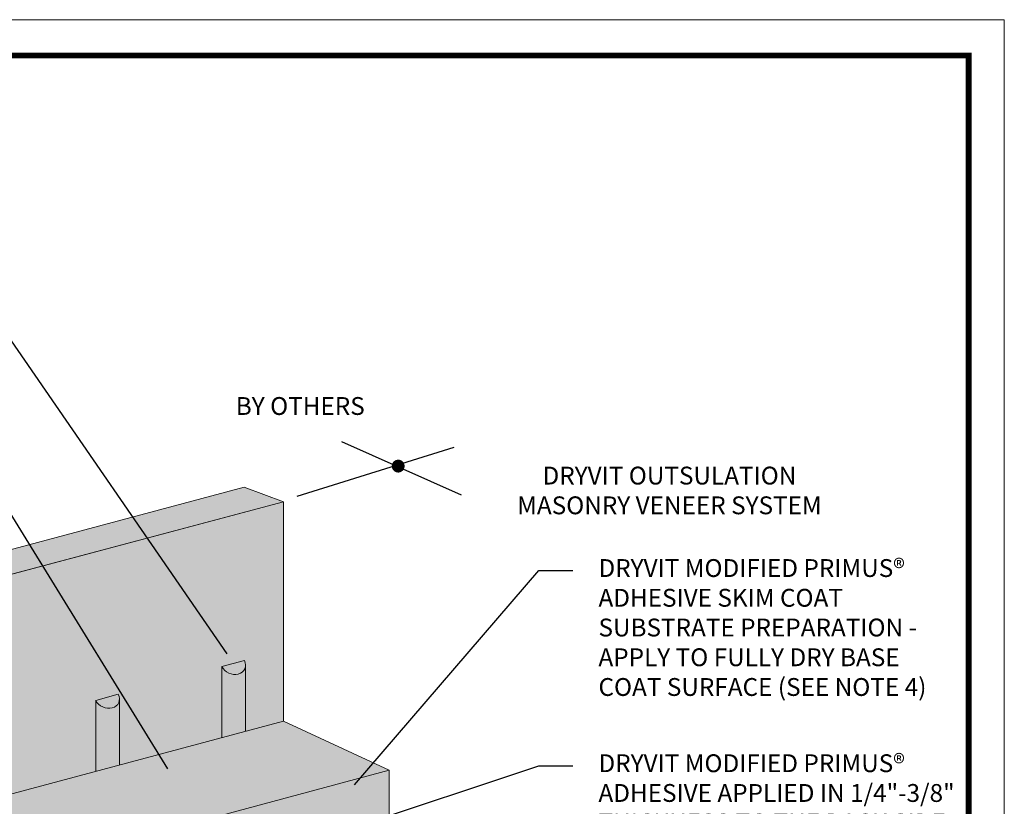
# Model space of a CAD drawing. Units: inches. Extents: x 68 to 180, y 28 to 81.
# Drawn here: x 88 to 92, y 46 to 49 of the extents above; entities that cross this region are included whole.
import ezdxf
from ezdxf import colors
from ezdxf.entities.mleader import LeaderData, LeaderLine
from ezdxf.math import Vec2, Vec3

# ---------------------------------------------------------------- set-up
doc = ezdxf.new("R2010")
doc.units = ezdxf.units.IN
doc.header["$MEASUREMENT"] = 0
doc.layers.add('3- Titleblock', color=7, linetype='CONTINUOUS')
doc.layers.add('TEXT', color=7, linetype='CONTINUOUS')
doc.layers.add('6 - Border', color=7, linetype='CONTINUOUS', lineweight=15, plot=False)
for name, color, linetype, lineweight in [('ADHESIVE', 253, 'CONTINUOUS', 5), ('INSULATION', 40, 'CONTINUOUS', 5), ('SUBSTRATE', 82, 'CONTINUOUS', 5), ('TEXT - DRAWING', 7, 'CONTINUOUS', 5)]:
    doc.layers.add(name, color=color, linetype=linetype, lineweight=lineweight)
doc.layers.add('BARRIER', color=7, linetype='CONTINUOUS', lineweight=5, true_color=0x83aaaa)
doc.layers.add('FINISH', color=7, linetype='CONTINUOUS', lineweight=5, true_color=0xe2cc98)
doc.layers.add('MASONRY ADHESIVE - SKIM CT.', color=7, linetype='CONTINUOUS', true_color=0xe8e8e8)
doc.styles.add('arial', font='arial.ttf', dxfattribs={"height": 0.12})

msp = doc.modelspace()

# ---------------------------------------------------------------- hatches: boundary and pattern name
at = {"layer": 'ADHESIVE'}
h = msp.add_hatch(color=256, dxfattribs=at)
h.dxf.hatch_style = 1
edge = h.paths.add_edge_path()
edge.add_ellipse((89.0381, 46.9517), major_axis=(-0.041, 0.0187), ratio=0.815731, start_angle=45.3004, end_angle=200.2889)
edge.add_line((89.0818, 46.9458), (89.0818, 46.9459))
edge.add_ellipse((89.0381, 46.9517), major_axis=(-0.041, 0.0187), ratio=0.815731, start_angle=200.4961, end_angle=225.3004)
edge.add_line((89.0778, 46.9623), (88.9985, 46.9411))
h.paths.add_polyline_path([(88.9985, 46.6923), (89.0818, 46.7146), (89.0818, 46.9458), (89.0818, 46.9442), (89.0817, 46.9426), (89.0815, 46.941), (89.0812, 46.9395), (89.0808, 46.938), (89.0804, 46.9365), (89.0799, 46.935), (89.0793, 46.9336), (89.0787, 46.9322), (89.0779, 46.9308), (89.0771, 46.9294), (89.0763, 46.9281), (89.0753, 46.9269), (89.0743, 46.9257), (89.0733, 46.9245), (89.0722, 46.9234), (89.071, 46.9223), (89.0697, 46.9213), (89.0684, 46.9204), (89.0671, 46.9195), (89.0656, 46.9186), (89.0642, 46.9178), (89.0627, 46.9171), (89.0611, 46.9165), (89.0595, 46.9159), (89.0579, 46.9153), (89.0563, 46.9149), (89.0546, 46.9144), (89.0528, 46.9141), (89.0511, 46.9138), (89.0493, 46.9136), (89.0475, 46.9135), (89.0457, 46.9134), (89.0439, 46.9134), (89.042, 46.9135), (89.0402, 46.9136), (89.0384, 46.9138), (89.0365, 46.9141), (89.0347, 46.9145), (89.0328, 46.9149), (89.031, 46.9153), (89.0292, 46.9159), (89.0274, 46.9165), (89.0256, 46.9171), (89.0238, 46.9179), (89.0221, 46.9186), (89.0204, 46.9195), (89.0187, 46.9204), (89.0171, 46.9214), (89.0155, 46.9224), (89.0139, 46.9234), (89.0124, 46.9245), (89.011, 46.9257), (89.0095, 46.9269), (89.0082, 46.9282), (89.0069, 46.9295), (89.0056, 46.9308), (89.0044, 46.9322), (89.0032, 46.9336), (89.0022, 46.935), (89.0012, 46.9365), (89.0002, 46.938), (88.9993, 46.9395), (88.9985, 46.9411)])
h = msp.add_hatch(color=256, dxfattribs=at)
h.dxf.hatch_style = 1
edge = h.paths.add_edge_path()
edge.add_ellipse((88.5962, 46.8333), major_axis=(-0.041, 0.0187), ratio=0.815731, start_angle=45.3004, end_angle=200.2889)
edge.add_line((88.6399, 46.8274), (88.6399, 46.8275))
edge.add_ellipse((88.5962, 46.8333), major_axis=(-0.041, 0.0187), ratio=0.815731, start_angle=200.4961, end_angle=225.3004)
edge.add_line((88.6359, 46.8439), (88.5566, 46.8227))
h.paths.add_polyline_path([(88.5566, 46.5739), (88.6399, 46.5962), (88.6399, 46.8274), (88.6399, 46.8258), (88.6398, 46.8242), (88.6396, 46.8226), (88.6393, 46.8211), (88.6389, 46.8196), (88.6385, 46.8181), (88.638, 46.8166), (88.6374, 46.8152), (88.6368, 46.8137), (88.6361, 46.8124), (88.6353, 46.811), (88.6344, 46.8097), (88.6335, 46.8085), (88.6325, 46.8073), (88.6314, 46.8061), (88.6303, 46.805), (88.6291, 46.8039), (88.6278, 46.8029), (88.6265, 46.802), (88.6252, 46.8011), (88.6238, 46.8002), (88.6223, 46.7994), (88.6208, 46.7987), (88.6192, 46.7981), (88.6177, 46.7975), (88.616, 46.7969), (88.6144, 46.7964), (88.6127, 46.796), (88.6109, 46.7957), (88.6092, 46.7954), (88.6074, 46.7952), (88.6056, 46.7951), (88.6038, 46.795), (88.602, 46.795), (88.6002, 46.7951), (88.5983, 46.7952), (88.5965, 46.7954), (88.5946, 46.7957), (88.5928, 46.7961), (88.5909, 46.7965), (88.5891, 46.7969), (88.5873, 46.7975), (88.5855, 46.7981), (88.5837, 46.7987), (88.582, 46.7995), (88.5802, 46.8002), (88.5785, 46.8011), (88.5769, 46.802), (88.5752, 46.803), (88.5736, 46.804), (88.5721, 46.805), (88.5705, 46.8061), (88.5691, 46.8073), (88.5677, 46.8085), (88.5663, 46.8098), (88.565, 46.8111), (88.5637, 46.8124), (88.5625, 46.8138), (88.5614, 46.8152), (88.5603, 46.8166), (88.5593, 46.8181), (88.5583, 46.8196), (88.5574, 46.8211), (88.5566, 46.8227)])
at = {"layer": 'BARRIER'}
h = msp.add_hatch(color=256, dxfattribs=at)
edge = h.paths.add_edge_path()
edge.add_arc((87.1091, 44.9372), 0.0187, 224.9659, 240.9702)
edge.add_line((87.1, 44.9208), (87.1, 46.1836))
edge.add_line((87.1, 46.1836), (89.2154, 46.7504))
edge.add_line((89.2154, 46.7504), (89.2154, 47.5183))
edge.add_line((89.2154, 47.5183), (86.0117, 46.6662))
edge.add_line((86.0117, 46.6662), (85.4683, 45.8401))
edge.add_line((85.4683, 45.8401), (85.4683, 44.2498))
edge.add_line((85.4683, 44.2498), (86.6595, 44.5689))
edge.add_line((86.6595, 44.5689), (86.6595, 44.8138))
edge.add_line((86.6595, 44.8138), (86.6627, 44.8138))
edge.add_arc((86.6736, 44.8167), 0.0113, 195, 224.9659)
edge.add_arc((86.6788, 44.8219), 0.0187, 224.9659, 249.3056)
edge.add_arc((86.6813, 44.8286), 0.0258, 249.3056, 268.428)
edge.add_arc((86.6816, 44.8381), 0.0354, 268.428, 301.572)
edge.add_arc((86.6866, 44.83), 0.0258, 301.572, 320.6944)
edge.add_arc((86.6921, 44.8254), 0.0187, 320.6944, 345.0341)
edge.add_arc((86.6992, 44.8236), 0.0113, 345.0341, 375)
edge.add_arc((86.7274, 44.8311), 0.0178, 165.0341, 195, ccw=False)
edge.add_arc((86.7345, 44.8292), 0.0252, 140.6944, 165.0341, ccw=False)
edge.add_arc((86.74, 44.8247), 0.0323, 121.572, 140.6944, ccw=False)
edge.add_arc((86.745, 44.8165), 0.0419, 88.428, 121.572, ccw=False)
edge.add_arc((86.7453, 44.8261), 0.0323, 69.3056, 88.428, ccw=False)
edge.add_arc((86.7478, 44.8328), 0.0252, 44.9659, 69.3056, ccw=False)
edge.add_arc((86.753, 44.838), 0.0178, 15, 44.9659, ccw=False)
edge.add_arc((86.7812, 44.8455), 0.0113, 195, 224.9659)
edge.add_arc((86.7864, 44.8507), 0.0187, 224.9659, 249.3056)
edge.add_arc((86.7889, 44.8574), 0.0258, 249.3056, 268.428)
edge.add_arc((86.7892, 44.8669), 0.0354, 268.428, 301.572)
edge.add_arc((86.7942, 44.8588), 0.0258, 301.572, 320.6944)
edge.add_arc((86.7997, 44.8543), 0.0187, 320.6944, 345.0341)
edge.add_arc((86.8068, 44.8524), 0.0113, 345.0341, 375)
edge.add_arc((86.835, 44.8599), 0.0178, 165.0341, 195, ccw=False)
edge.add_arc((86.8421, 44.858), 0.0252, 140.6944, 165.0341, ccw=False)
edge.add_arc((86.8476, 44.8535), 0.0323, 121.572, 140.6944, ccw=False)
edge.add_arc((86.8526, 44.8454), 0.0419, 88.428, 121.572, ccw=False)
edge.add_arc((86.8528, 44.8549), 0.0323, 69.3056, 88.428, ccw=False)
edge.add_arc((86.8554, 44.8616), 0.0252, 44.9659, 69.3056, ccw=False)
edge.add_arc((86.8606, 44.8668), 0.0178, 15, 44.9659, ccw=False)
edge.add_arc((86.8887, 44.8743), 0.0113, 195, 224.9659)
edge.add_arc((86.8939, 44.8795), 0.0187, 224.9659, 249.3056)
edge.add_arc((86.8965, 44.8862), 0.0258, 249.3056, 268.428)
edge.add_arc((86.8967, 44.8957), 0.0354, 268.428, 301.572)
edge.add_arc((86.9017, 44.8876), 0.0258, 301.572, 320.6944)
edge.add_arc((86.9072, 44.8831), 0.0187, 320.6944, 345.0341)
edge.add_arc((86.9143, 44.8812), 0.0113, 345.0341, 375)
edge.add_arc((86.9425, 44.8887), 0.0178, 165.0341, 195, ccw=False)
edge.add_arc((86.9496, 44.8868), 0.0252, 140.6944, 165.0341, ccw=False)
edge.add_arc((86.9551, 44.8823), 0.0323, 121.572, 140.6944, ccw=False)
edge.add_arc((86.9601, 44.8742), 0.0419, 88.428, 121.572, ccw=False)
edge.add_arc((86.9604, 44.8837), 0.0323, 69.3056, 88.428, ccw=False)
edge.add_arc((86.9629, 44.8904), 0.0252, 44.9659, 69.3056, ccw=False)
edge.add_arc((86.9681, 44.8956), 0.0178, 15, 44.9659, ccw=False)
edge.add_arc((86.9963, 44.9032), 0.0113, 195, 224.9659)
edge.add_arc((87.0015, 44.9083), 0.0187, 224.9659, 249.3056)
edge.add_arc((87.004, 44.915), 0.0258, 249.3056, 268.428)
edge.add_arc((87.0043, 44.9246), 0.0354, 268.428, 301.572)
edge.add_arc((87.0093, 44.9164), 0.0258, 301.572, 320.6944)
edge.add_arc((87.0148, 44.9119), 0.0187, 320.6944, 345.0341)
edge.add_arc((87.0219, 44.91), 0.0113, 345.0341, 375)
edge.add_arc((87.0501, 44.9176), 0.0178, 165.0341, 195, ccw=False)
edge.add_arc((87.0572, 44.9157), 0.0252, 140.6944, 165.0341, ccw=False)
edge.add_arc((87.0627, 44.9111), 0.0323, 121.572, 140.6944, ccw=False)
edge.add_arc((87.0677, 44.903), 0.0419, 88.428, 121.572, ccw=False)
edge.add_arc((87.068, 44.9126), 0.0323, 69.3056, 88.428, ccw=False)
edge.add_arc((87.0705, 44.9192), 0.0252, 44.9659, 69.3056, ccw=False)
edge.add_arc((87.0757, 44.9244), 0.0178, 15, 44.9659, ccw=False)
edge.add_arc((87.1039, 44.932), 0.0113, 195, 224.9659)
at = {"layer": 'INSULATION'}
h = msp.add_hatch(dxfattribs=at)
h.set_pattern_fill('HONEY', color=256, scale=0.288247, style=0)
h.set_pattern_definition([(0, (36.86606, -105.125462), (0.054046292, 0.031203641), [0.036030861, -0.072061723]), (120, (36.86606, -105.125462), (-0.054046292, 0.031203641), [0.036030861, -0.072061723]), (60, (36.86606, -105.125462), (1e-10, 0.0624072823), [-0.072061723, 0.036030861])])
h.paths.add_polyline_path([(89.5852, 46.5778), (87.4755, 46.0125), (87.4755, 44.18), (87.6728, 44.2329), (87.6728, 46.0654)])
h.paths.add_polyline_path([(87.4755, 46.0125), (87.1, 46.1836), (87.1, 44.3511), (87.4755, 44.18)])
h.paths.add_polyline_path([(89.5852, 46.5778), (89.2154, 46.7504), (87.1, 46.1836), (87.4755, 46.0125)])
at = {"layer": 'MASONRY ADHESIVE - SKIM CT.', "true_color": 0xe8e8e8}
h = msp.add_hatch(color=254, dxfattribs=at)
h.dxf.hatch_style = 1
h.paths.add_polyline_path([(89.5852, 46.5778), (88.4902, 46.2844), (88.4902, 46.0881), (89.5852, 46.3824)])
at = {"layer": 'SUBSTRATE'}
h = msp.add_hatch(color=256, dxfattribs=at)
h.paths.add_polyline_path([(89.2154, 47.5183), (86.7787, 46.8702), (85.4683, 46.5217), (85.4683, 44.2498), (85.4683, 45.8401), (86.0117, 46.6662)])
h.paths.add_polyline_path([(85.4683, 46.5217), (85.3538, 46.5739), (85.3538, 44.302), (85.4683, 44.2498)])
h.paths.add_polyline_path([(86.7787, 46.8702), (89.2154, 47.5183), (89.077, 47.5697), (85.3538, 46.5739), (85.4683, 46.5217)])

# ---------------------------------------------------------------- linework, layer by layer
at = {"layer": '3- Titleblock', "lineweight": 0, "const_width": 0.02}
msp.add_lwpolyline([(84.1198, 49.0827), (91.6162, 49.0827), (91.6162, 38.7823), (84.1198, 38.7823)], close=True, dxfattribs=at)
at = {"layer": '6 - Border', "ltscale": 0.4}
msp.add_lwpolyline([(83.9948, 49.2077), (91.7412, 49.2077), (91.7412, 38.6573), (83.9948, 38.6573)], close=True, dxfattribs=at)
at = {"layer": 'ADHESIVE', "color": 7}
for p, q in [((88.9985, 46.9411), (89.0778, 46.9623)), ((88.9985, 46.9411), (89.0778, 46.9623)), ((88.9985, 46.9411), (89.0778, 46.9623)), ((88.9985, 46.9411), (89.0778, 46.9623)), ((88.9985, 46.9411), (88.9985, 46.6923)), ((89.0818, 46.9459), (89.0818, 46.7146)), ((88.5566, 46.8227), (88.6359, 46.8439)), ((88.5566, 46.8227), (88.6359, 46.8439)), ((88.5566, 46.8227), (88.6359, 46.8439)), ((88.5566, 46.8227), (88.6359, 46.8439)), ((88.5566, 46.8227), (88.5566, 46.5739)), ((88.6399, 46.8275), (88.6399, 46.5962))]:
    msp.add_line(p, q, dxfattribs=at)
for centre in [(89.0381, 46.9517), (88.5962, 46.8333)]:
    msp.add_ellipse(centre, major_axis=(-0.041, 0.0187), ratio=0.815731, start_param=0.790642, end_param=3.932234, dxfattribs=at)
at = {"layer": 'BARRIER', "color": 7}
for p, q in [((89.2154, 47.5183), (86.0117, 46.6662)), ((89.2154, 46.7504), (89.2154, 47.5183)), ((87.1, 46.1836), (89.2154, 46.7504))]:
    msp.add_line(p, q, dxfattribs=at)
at = {"layer": 'INSULATION', "color": 7}
for p, q in [((89.2154, 46.7504), (87.1, 46.1836)), ((89.5852, 46.5778), (89.2154, 46.7504)), ((87.4755, 46.0125), (89.5852, 46.5778)), ((89.5852, 46.3824), (89.5852, 46.5778))]:
    msp.add_line(p, q, dxfattribs=at)
at = {"layer": 'SUBSTRATE', "color": 7}
msp.add_lwpolyline([(85.4683, 44.2498), (85.4683, 46.5217), (85.4683, 46.5217), (89.2154, 47.5183), (89.077, 47.5697), (85.3538, 46.5739), (85.3538, 44.302)], close=True, dxfattribs=at)
at = {"layer": 'TEXT', "color": 7}
for p, q in [((89.4177, 47.7295), (89.838, 47.5428)), ((89.2633, 47.5381), (89.8128, 47.7095))]:
    msp.add_line(p, q, dxfattribs=at)
at = {"layer": 'TEXT', "color": 7, "const_width": 0.0225}
msp.add_lwpolyline([(89.6056, 47.6435, 1), (89.6281, 47.6435, 1)], format="xyb", close=True, dxfattribs=at)

# ---------------------------------------------------------------- texts
at = {"layer": 'FINISH', "color": 7, "insert": (89.2736, 47.846), "char_height": 0.0625, "attachment_point": 5, "style": 'arial'}
msp.add_mtext('BY OTHERS', dxfattribs=at)
at = {"layer": 'FINISH', "color": 7, "insert": (90.5675, 47.5501), "char_height": 0.0625, "width": 1.648094, "attachment_point": 5, "style": 'arial'}
msp.add_mtext('DRYVIT OUTSULATION \\PMASONRY VENEER SYSTEM', dxfattribs=at)

# ---------------------------------------------------------------- leaders
at = {"layer": 'TEXT - DRAWING'}
ml = msp.add_multileader_mtext('Standard', dxfattribs=at)
ml.set_content('{\\C7;DRYVIT PRIMUS® ADHESIVE IN VERTICAL NOTCHED TROWEL CONFIGURATION APPLIED TO BACK OF EPS }', color=256, style='arial')
ml.set_leader_properties()
ml.build(insert=Vec2(0, 0))
ml.multileader.update_dxf_attribs({"dogleg_length": 0.125, "arrow_head_size": 0.0625})
ctx = ml.context
ctx.base_point, ctx.char_height, ctx.arrow_head_size, ctx.landing_gap_size, ctx.plane_origin = Vec3(85.8017, 48.6448), 0.0625, 0.0625, 0.09, Vec3(89.2224, 48.1975)
ctx.text_align_type = 2
notes = []
notes.append((ctx, [(0, (1, 1, 0), (87.8738, 48.6448), (-1, 0), 0.125, [(0, [(89.0527, 46.9342)], 0, [])])]))
ctx.mtext.insert, ctx.mtext.width, ctx.mtext.alignment, ctx.mtext.flow_direction = Vec3(87.6588, 48.6766), 1.931142, 3, 5
ml = msp.add_multileader_mtext('Standard', dxfattribs=at)
ml.set_content('EPS INSULATION, 4" MAXIMUM', color=256, style='arial')
ml.set_leader_properties()
ml.build(insert=Vec2(0, 0))
ml.multileader.update_dxf_attribs({"dogleg_length": 0.125, "arrow_head_size": 0.0625})
ctx = ml.context
ctx.base_point, ctx.char_height, ctx.arrow_head_size, ctx.landing_gap_size, ctx.plane_origin = Vec3(86.285, 48.1006), 0.0625, 0.0625, 0.09, Vec3(89.5751, 46.5003)
ctx.text_align_type = 2
notes.append((ctx, [(1, (1, 1, 0), (87.8715, 48.1006), (-1, 0), 0.1227, [(0, [(88.8426, 46.5294)], 0, [])])]))
ctx.mtext.insert, ctx.mtext.alignment, ctx.mtext.flow_direction = Vec3(87.6588, 48.138), 3, 5
ml = msp.add_multileader_mtext('Standard', dxfattribs=at)
ml.set_content('{\\fSansSerif|b0|i0|c2|p2;\\C256;DRYVIT MODIFIED PRIMUS® ADHESIVE SK}I{\\fSansSerif|b0|i0|c2|p2;\\C256;M COAT SUBSTRATE PREPARATION - APPLY TO FULLY DRY BASE COAT SURFACE (SEE NOTE 4)}', color=7, style='arial')
ml.set_leader_properties()
ml.build(insert=Vec2(0, 0))
ml.multileader.update_dxf_attribs({"dogleg_length": 0.1188, "arrow_head_size": 0.0625})
ctx = ml.context
ctx.base_point, ctx.char_height, ctx.arrow_head_size, ctx.landing_gap_size, ctx.plane_origin = Vec3(90.2288, 47.2772), 0.0625, 0.0625, 0.09, Vec3(91.5771, 47.6783)
notes.append((ctx, [(0, (1, 1, 0), (90.11, 47.2772), (1, 0), 0.1188, [(0, [(89.4232, 46.4791)], 0, [])])]))
ctx.mtext.insert, ctx.mtext.width, ctx.mtext.defined_height, ctx.mtext.flow_direction = Vec3(90.3188, 47.3176), 1.292684, 0.2791, 5
ml = msp.add_multileader_mtext('Standard', dxfattribs=at)
ml.set_content('{\\fSansSerif|b0|i0|c2|p2;\\C256;DRYVIT MODIFIED PRIMUS® ADHESIVE APPLIED IN 1/4"-3/8" THICKNESS TO THE BACK SIDE OF THE APPROVED VENEER UNIT; ADHERE TO WET SKIM COAT SURFACE (\\C7;SEE NOTE 4)}', color=7, style='arial')
ml.set_leader_properties()
ml.build(insert=Vec2(0, 0))
ml.multileader.update_dxf_attribs({"dogleg_length": 0.1188, "arrow_head_size": 0.0625})
ctx = ml.context
ctx.base_point, ctx.char_height, ctx.arrow_head_size, ctx.landing_gap_size, ctx.plane_origin = Vec3(90.2288, 46.5933), 0.0625, 0.0625, 0.09, Vec3(91.7031, 47.6604)
notes.append((ctx, [(0, (1, 1, 0), (90.11, 46.5933), (1, 0), 0.1188, [(0, [(89.3976, 46.3565)], 0, [])])]))
ctx.mtext.insert, ctx.mtext.width, ctx.mtext.defined_height, ctx.mtext.flow_direction = Vec3(90.3188, 46.6337), 1.277557, 0.2922, 5
for ctx, leaders in notes:
    for number, flags, end, landing, length, lines in leaders:
        leader = LeaderData()
        leader.index, (leader.has_last_leader_line, leader.has_dogleg_vector, leader.attachment_direction) = number, flags
        leader.last_leader_point, leader.dogleg_vector, leader.dogleg_length = Vec3(end), Vec3(landing), length
        for number, points, colour, breaks in lines:
            line = LeaderLine()
            line.index, line.vertices, line.color, line.breaks = number, Vec3.list(points), colors.encode_raw_color(colour), breaks
            leader.lines.append(line)
        ctx.leaders.append(leader)

doc.saveas('drawing.dxf')
